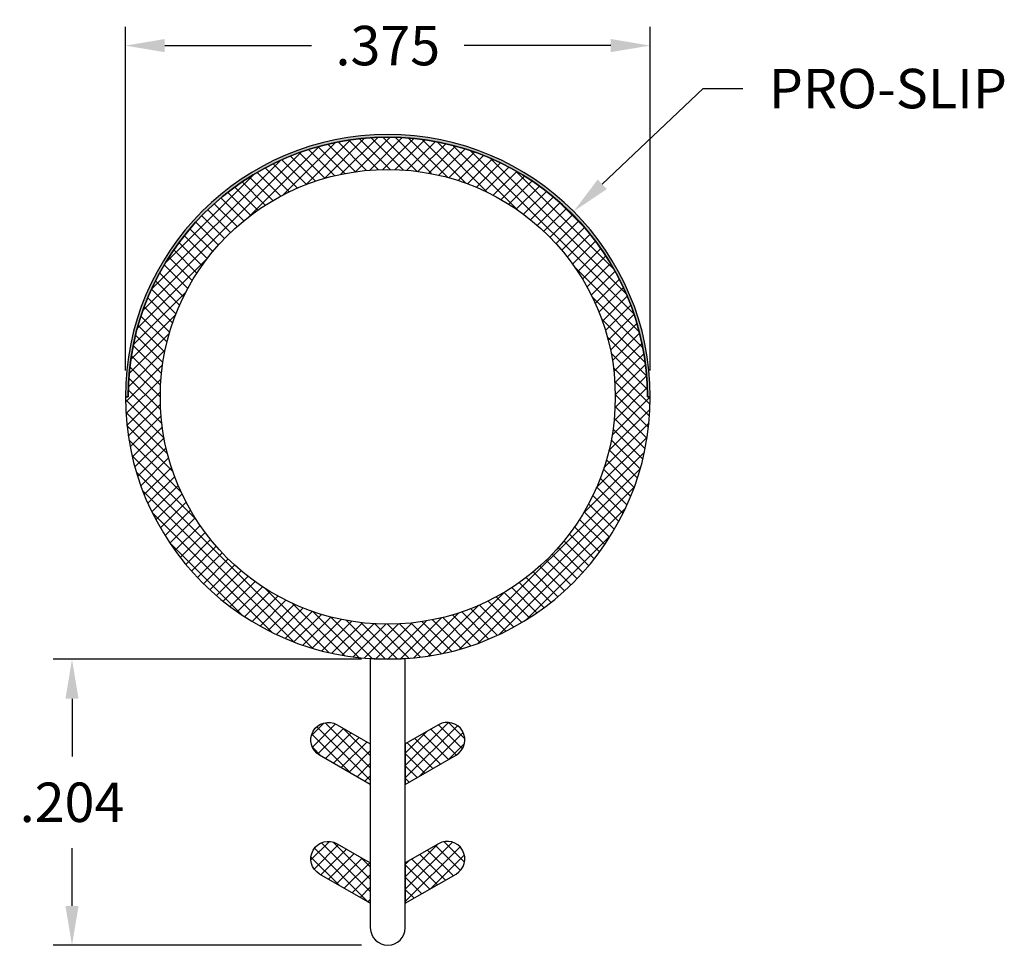
# Model space of a CAD drawing. Extents: x 40.726 to 41.429, y 17.816 to 18.477.
import ezdxf

# ---------------------------------------------------------------- set-up
doc = ezdxf.new("R2010")
doc.units = 0
doc.header["$LTSCALE"] = 0.1
doc.header["$MEASUREMENT"] = 0
doc.layers.get('DEFPOINTS').update_dxf_attribs({"linetype": 'CONTINUOUS'})
for name, color, linetype in [('DIM-PRO', 160, 'CONTINUOUS'), ('FLEX', 4, 'CONTINUOUS'), ('HATCH', 3, 'CONTINUOUS'), ('INFLEX', 113, 'CONTINUOUS'), ('OTHER', 210, 'CONTINUOUS'), ('RIGID', 252, 'CONTINUOUS')]:
    doc.layers.add(name, color=color, linetype=linetype)
doc.styles.get("Standard").update_dxf_attribs({"font": 'txt', "width": 0.85})
doc.dimstyles.get("Standard").update_dxf_attribs({"dimscale": 0.3, "dimtxt": 0.094, "dimasz": 0.094, "dimexe": 0.045, "dimexo": 0.063, "dimgap": 0.062, "dimtad": 0, "dimtih": 1, "dimtoh": 1, "dimdec": 3, "dimzin": 4, "dimdsep": 46, "dimtxsty": 'Standard', "dimcen": 0, "dimadec": 0, "dimazin": 0, "dimtp": 0.015, "dimtm": 0.015, "dimtfac": 1, "dimtdec": 3, "dimtofl": 0, "dimtmove": 0, "dimatfit": 1, "dimfxl": 1, "dimtolj": 1, "dimtzin": 4, "dimarcsym": 0})
pattern_1 = [(45, (37.160417, 16.941213), (-0.004419417, 0.004419417), []), (135, (37.160417, 16.941213), (-0.004419417, -0.004419417), [])]

# ---------------------------------------------------------------- blocks, each defined once
blk = doc.blocks.new('*D1')
at = {"layer": 'DEFPOINTS', "color": 0, "transparency": 16777216}
for p in [(41.17602, 18.45893), (40.80102, 18.20794), (41.17602, 18.20794)]:
    blk.add_point(p, dxfattribs=at)
at = {"layer": 'DIM-PRO', "color": 0, "lineweight": -2, "transparency": 16777216}
for p, q in [((40.80102, 18.22684), (40.80102, 18.47243)), ((41.17602, 18.22684), (41.17602, 18.47243)), ((40.82922, 18.45893), (40.93397, 18.45893)), ((41.14782, 18.45893), (41.04308, 18.45893))]:
    blk.add_line(p, q, dxfattribs=at)
at = {"layer": 'DIM-PRO', "color": 0, "transparency": 16777216}
for points in [[(40.82922, 18.46363), (40.82922, 18.45423), (40.80102, 18.45893)], [(41.14782, 18.46363), (41.14782, 18.45423), (41.17602, 18.45893)]]:
    blk.add_solid(points, dxfattribs=at)
at = {"layer": 'DIM-PRO', "color": 0, "transparency": 16777216, "insert": (40.98852, 18.45893), "char_height": 0.0282, "attachment_point": 5}
blk.add_mtext('\\A1;.375', dxfattribs=at)
blk = doc.blocks.new('*D2')
at = {"layer": 'DEFPOINTS', "color": 0, "transparency": 16777216}
for p in [(40.98852, 18.02044), (40.76291, 17.81606), (40.98852, 17.81606)]:
    blk.add_point(p, dxfattribs=at)
at = {"layer": 'DIM-PRO', "color": 0, "lineweight": -2, "transparency": 16777216}
for p, q in [((40.96962, 18.02044), (40.74941, 18.02044)), ((40.76291, 17.99224), (40.76291, 17.95095)), ((40.76291, 17.84426), (40.76291, 17.88555)), ((40.96962, 17.81606), (40.74941, 17.81606))]:
    blk.add_line(p, q, dxfattribs=at)
at = {"layer": 'DIM-PRO', "color": 0, "transparency": 16777216}
for points in [[(40.75821, 17.99224), (40.76761, 17.99224), (40.76291, 18.02044)], [(40.75821, 17.84426), (40.76761, 17.84426), (40.76291, 17.81606)]]:
    blk.add_solid(points, dxfattribs=at)
at = {"layer": 'DIM-PRO', "color": 0, "transparency": 16777216, "insert": (40.76291, 17.91825), "char_height": 0.0282, "attachment_point": 5}
blk.add_mtext('\\A1;.204', dxfattribs=at)

msp = doc.modelspace()

# ---------------------------------------------------------------- hatches: boundary and pattern name
at = {"layer": 'HATCH'}
h = msp.add_hatch(color=256, dxfattribs=at)
h.dxf.hatch_style = 1
h.paths.add_polyline_path([(41.17402, 18.20794), (41.17602, 18.20794, 1), (40.80102, 18.20794), (40.80302, 18.20794, -1)])
h = msp.add_hatch(dxfattribs=at)
h.set_pattern_fill('ANSI37', color=256, scale=0.05)
h.set_pattern_definition(pattern_1)
h.paths.add_polyline_path([(41.17602, 18.20794), (41.17402, 18.20794, 1), (40.80302, 18.20794), (40.80102, 18.20794, 0.394805), (40.97602, 18.02085), (40.97602, 18.02106, 0.050126), (41.00102, 18.02106), (41.00102, 18.02085, 0.394805)])
h.paths.add_polyline_path([(40.82602, 18.20794, -1), (41.15102, 18.20794, -1)], flags=16)
h.paths.add_polyline_path([(40.95704, 18.22118), (40.95704, 18.23868), (40.97454, 18.23868), (40.97454, 18.22118)], flags=0)
h.paths.add_polyline_path([(40.97019, 18.19462), (41.00685, 18.19462), (41.00685, 18.22125), (40.97019, 18.22125)], flags=8)
h.paths.add_polyline_path([(40.9582, 18.21662), (40.97335, 18.21662), (40.97335, 18.24363), (40.9582, 18.24363)], flags=8)
h = msp.add_hatch(dxfattribs=at)
h.set_pattern_fill('ANSI37', color=256, scale=0.05)
h.set_pattern_definition(pattern_1)
h.paths.add_polyline_path([(40.97602, 17.95993), (40.95227, 17.97364, 1), (40.93977, 17.95199), (40.97602, 17.93106)])
h.paths.add_polyline_path([(41.02477, 17.97364), (41.00102, 17.95993), (41.00102, 17.93106), (41.03727, 17.95199, 1)])
h.paths.add_polyline_path([(41.02477, 17.88864), (41.00102, 17.87493), (41.00102, 17.84606), (41.03727, 17.86699, 1)])
h.paths.add_polyline_path([(40.97602, 17.87493), (40.95227, 17.88864, 1), (40.93977, 17.86699), (40.97602, 17.84606)])

# ---------------------------------------------------------------- linework, layer by layer
at = {"layer": 'DIM-PRO'}
for p, q in [((41.14169, 18.3598), (41.21389, 18.42821)), ((41.21389, 18.42821), (41.24209, 18.42821))]:
    msp.add_line(p, q, dxfattribs=at)
msp.add_solid([(41.14492, 18.35639), (41.13845, 18.36322), (41.12122, 18.34041)], dxfattribs=at)
at = {"layer": 'FLEX'}
for points in [[(40.80302, 18.20794), (40.80102, 18.20794, 1), (41.17602, 18.20794), (41.17402, 18.20794, 1)], [(40.93977, 17.95199, -1), (40.95227, 17.97364), (40.97602, 17.95993), (40.97602, 17.93106)], [(41.03727, 17.95199, 1), (41.02477, 17.97364), (41.00102, 17.95993), (41.00102, 17.93106)], [(40.93977, 17.86699, -1), (40.95227, 17.88864), (40.97602, 17.87493), (40.97602, 17.84606)], [(41.03727, 17.86699, 1), (41.02477, 17.88864), (41.00102, 17.87493), (41.00102, 17.84606)]]:
    msp.add_lwpolyline(points, format="xyb", close=True, dxfattribs=at)
at = {"layer": 'INFLEX'}
msp.add_circle((40.98852, 18.20794), 0.1625, dxfattribs=at)
at = {"layer": 'OTHER'}
msp.add_lwpolyline([(41.17402, 18.20794), (41.17602, 18.20794, 1), (40.80102, 18.20794), (40.80302, 18.20794, -1)], format="xyb", close=True, dxfattribs=at)
at = {"layer": 'RIGID'}
msp.add_lwpolyline([(41.00102, 18.02106, -0.050126), (40.97602, 18.02106), (40.97602, 17.82856, 1), (41.00102, 17.82856)], format="xyb", close=True, dxfattribs=at)

# ---------------------------------------------------------------- texts
at = {"layer": 'DIM-PRO', "insert": (41.26069, 18.44231), "char_height": 0.0282, "attachment_point": 1}
msp.add_mtext('\\A1;PRO-SLIP', dxfattribs=at)

# ---------------------------------------------------------------- dimensions: what is measured, and where the dimension line sits
at = {"layer": 'DIM-PRO'}
dim = msp.add_linear_dim(base=(41.17602, 18.45893), p1=(40.80102, 18.20794), p2=(41.17602, 18.20794), dimstyle='Standard', dxfattribs=at)
dim.commit()
dim.dimension.update_dxf_attribs({"geometry": '*D1', "text_midpoint": (40.98852, 18.45893)})
dim = msp.add_linear_dim(base=(40.76291, 17.81606), p1=(40.98852, 18.02044), p2=(40.98852, 17.81606), angle=90, dimstyle='Standard', dxfattribs=at)
dim.commit()
dim.dimension.update_dxf_attribs({"geometry": '*D2', "text_midpoint": (40.76291, 17.91825)})

doc.saveas('drawing.dxf')
